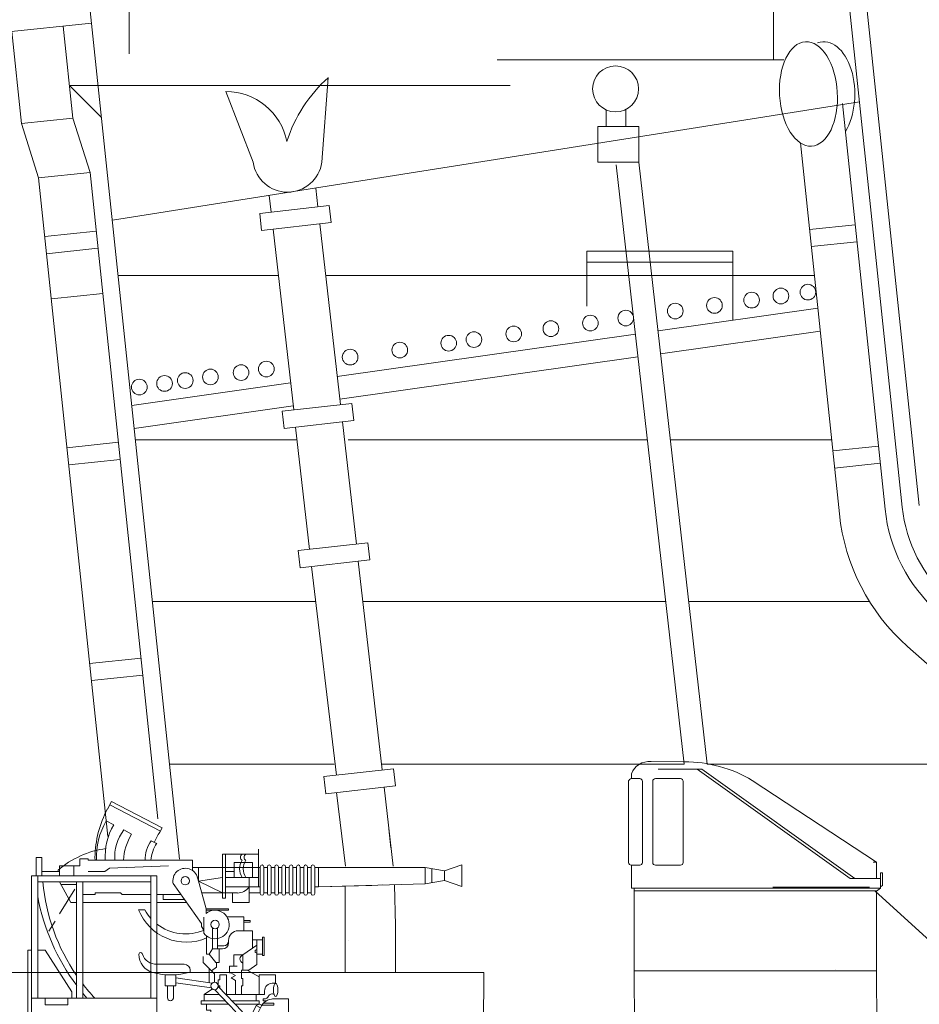
# Model space of a CAD drawing. Extents: x 280206 to 288479, y 102642 to 106970.
# Drawn here: x 284609 to 284632, y 105562 to 105587 of the extents above; entities that cross this region are included whole.
import ezdxf

# ---------------------------------------------------------------- set-up
doc = ezdxf.new("R2010")
doc.units = 0
doc.header["$MEASUREMENT"] = 0
doc.layers.add('1', color=7, linetype='Continuous', lineweight=0)
doc.layers.add('LAYER1', color=7, linetype='Continuous', lineweight=18)

# ---------------------------------------------------------------- blocks, each defined once
blk = doc.blocks.new('pa16_2')
at = {"layer": '1', "color": 7, "linetype": 'Continuous'}
for p, q in [((-2.092, 7.549), (-2.192, 7.361)), ((-2.133, 7.469), (-0.881, 6.818)), ((-0.84, 6.898), (-2.092, 7.549)), ((-2.035, 6.973), (-2.222, 7.07)), ((-1.594, 6.743), (-1.787, 6.844)), ((-0.895, 6.792), (-0.84, 6.898)), ((-0.977, 6.508), (-1.108, 6.576)), ((1.552, 5.438), (1.552, 6.365)), ((-3.82, 6.163), (-3.958, 6.163)), ((-3.958, 6.163), (-3.958, 5.706)), ((-3.82, 5.706), (-3.82, 6.163)), ((-2.666, 6.126), (-2.873, 6.126)), ((-2.873, 6.126), (-2.873, 5.955)), ((-2.666, 6.092), (-2.666, 6.126)), ((-2.499, 6.092), (-2.5, 6.163)), ((0.655, 6.242), (1.552, 6.242)), ((0.655, 6.242), (0.655, 5.156)), ((0.734, 5.156), (0.734, 6.242)), ((-2.873, 5.955), (-3.381, 5.955)), ((-3.381, 5.955), (-3.381, 5.706)), ((-3.02, 5.955), (-3.02, 5.706)), ((-0.082, 6.092), (-2.666, 6.092)), ((-2.138, 5.895), (-2.256, 5.817)), ((-0.683, 5.955), (-2.138, 5.895)), ((-0.082, 5.837), (-0.082, 6.092)), ((1.591, 5.918), (-0.082, 5.918)), ((0.06, 5.918), (0.06, 5.58)), ((1.399, 6.041), (0.944, 6.041)), ((0.944, 6.041), (0.944, 5.67)), ((1.399, 5.67), (1.399, 6.041)), ((1.591, 5.273), (1.591, 5.933)), ((1.681, 5.933), (1.681, 5.273)), ((1.771, 5.918), (1.681, 5.918)), ((1.771, 5.273), (1.771, 5.933)), ((1.861, 5.933), (1.861, 5.273)), ((1.951, 5.918), (1.861, 5.918)), ((1.951, 5.273), (1.951, 5.933)), ((2.041, 5.933), (2.041, 5.273)), ((2.131, 5.918), (2.041, 5.918)), ((2.131, 5.273), (2.131, 5.933)), ((2.221, 5.933), (2.221, 5.273)), ((2.311, 5.918), (2.221, 5.918)), ((2.311, 5.273), (2.311, 5.933)), ((2.401, 5.933), (2.401, 5.273)), ((2.491, 5.918), (2.401, 5.918)), ((2.491, 5.273), (2.491, 5.933)), ((2.581, 5.933), (2.581, 5.273)), ((2.671, 5.918), (2.581, 5.918)), ((2.671, 5.273), (2.671, 5.933)), ((2.761, 5.933), (2.761, 5.273)), ((2.852, 5.918), (2.761, 5.918)), ((2.852, 5.273), (2.852, 5.933)), ((2.942, 5.933), (2.942, 5.273)), ((2.942, 5.918), (3.032, 5.918)), ((5.677, 5.918), (3.032, 5.918)), ((3.032, 5.918), (3.032, 5.438)), ((6.158, 5.828), (5.677, 5.918)), ((5.677, 5.918), (5.677, 5.506)), ((5.842, 5.887), (5.842, 5.537)), ((6.158, 5.828), (6.586, 5.978)), ((6.586, 5.978), (6.586, 5.446)), ((-0.969, 5.706), (-4.069, 5.706)), ((-4.069, 5.706), (-4.069, 2.34)), ((-3.919, 2.679), (-3.919, 5.706)), ((-3.381, 5.817), (-3.82, 5.817)), ((-2.256, 5.817), (-2.666, 5.817)), ((-1.119, 5.706), (-1.119, 2.679)), ((-0.969, 2.34), (-0.969, 5.706)), ((0.253, 4.891), (0.035, 5.67)), ((0.06, 5.58), (0.655, 5.67)), ((0.944, 5.817), (0.734, 5.817)), ((0.734, 5.67), (1.552, 5.67)), ((1.316, 5.67), (1.316, 5.046)), ((6.158, 5.828), (6.158, 5.596)), ((-1.119, 5.556), (-3.919, 5.556)), ((-3.381, 5.556), (-3.097, 5.046)), ((-2.954, 5.494), (-3.347, 5.494)), ((-2.954, 5.556), (-2.954, 2.679)), ((-2.804, 2.679), (-2.804, 5.556)), ((0.135, 4.527), (-0.564, 5.514)), ((0.655, 5.283), (0.06, 5.58)), ((1.591, 5.438), (0.734, 5.438)), ((3.032, 5.438), (2.942, 5.438)), ((3.032, 5.438), (5.677, 5.506)), ((5.677, 5.506), (6.158, 5.596)), ((6.586, 5.446), (6.158, 5.596)), ((-2.499, 5.246), (-2.804, 5.246)), ((-1.866, 5.283), (-2.499, 5.283)), ((-2.499, 5.283), (-2.499, 5.246)), ((-1.83, 5.246), (-1.866, 5.283)), ((-1.119, 5.246), (-1.83, 5.246)), ((-0.374, 5.246), (-0.969, 5.246)), ((-0.809, 5.118), (-0.809, 5.246)), ((0.144, 5.283), (1.025, 5.283)), ((0.655, 5.156), (0.734, 5.156)), ((0.902, 5.046), (0.902, 5.283)), ((1.591, 5.283), (1.316, 5.283)), ((1.771, 5.283), (1.681, 5.283)), ((1.951, 5.283), (1.861, 5.283)), ((2.131, 5.283), (2.041, 5.283)), ((2.311, 5.283), (2.221, 5.283)), ((2.491, 5.283), (2.401, 5.283)), ((2.671, 5.283), (2.581, 5.283)), ((2.852, 5.283), (2.761, 5.283)), ((-3.097, 5.046), (-2.954, 5.046)), ((-2.804, 5.046), (-1.119, 5.046)), ((-0.969, 5.046), (-0.233, 5.046)), ((-0.284, 5.118), (-0.809, 5.118)), ((0.253, 4.891), (0.807, 4.891)), ((0.253, 4.891), (0.253, 4.778)), ((0.807, 4.891), (0.807, 4.855)), ((1.316, 5.046), (0.902, 5.046)), ((-1.267, 4.863), (-1.42, 4.863)), ((0.195, 4.286), (0.195, 4.684)), ((0.807, 4.855), (0.253, 4.855)), ((0.767, 4.695), (1.188, 4.695)), ((1.188, 4.695), (1.188, 4.348)), ((0.135, 4.452), (0.135, 4.527)), ((0.195, 4.361), (0.135, 4.452)), ((0.412, 4.417), (0.412, 3.9)), ((0.532, 4.417), (0.532, 3.9)), ((1.188, 4.604), (1.345, 4.604)), ((1.345, 4.558), (1.188, 4.558)), ((1.345, 4.604), (1.345, 4.558)), ((0.265, 4.219), (0.265, 3.766)), ((1.047, 4.348), (1.401, 4.348)), ((1.401, 4.348), (1.401, 3.918)), ((1.652, 3.736), (1.652, 4.187)), ((1.652, 4.187), (1.688, 4.187)), ((1.688, 4.187), (1.688, 3.736)), ((0.594, 3.974), (0.532, 3.974)), ((0.687, 3.974), (0.577, 3.974)), ((0.807, 4.094), (0.807, 4.108)), ((0.807, 4.094), (0.807, 4.05)), ((1.51, 3.994), (1.163, 3.754)), ((1.652, 4.126), (1.401, 4.126)), ((1.51, 4.126), (1.51, 3.772)), ((-4.159, 2.34), (-4.159, 3.865)), ((-4.159, 3.865), (-4.069, 3.865)), ((-3.919, 3.865), (-3.733, 3.865)), ((-3.733, 3.865), (-3.075, 2.839)), ((0.177, 3.711), (0.177, 3.564)), ((0.265, 3.766), (0.329, 3.766)), ((0.412, 3.9), (0.329, 3.766)), ((0.329, 3.766), (0.49, 3.564)), ((0.577, 3.9), (0.412, 3.9)), ((0.577, 3.9), (0.657, 3.9)), ((0.577, 3.9), (0.577, 3.564)), ((0.94, 3.471), (0.94, 3.754)), ((1.163, 3.754), (0.94, 3.754)), ((1.163, 3.754), (1.163, 3.371)), ((1.652, 3.772), (1.51, 3.772)), ((1.51, 3.772), (1.51, 3.51)), ((1.688, 3.736), (1.652, 3.736)), ((-0.291, 3.518), (-0.969, 3.518)), ((0.177, 3.564), (0.383, 3.359)), ((0.512, 3.447), (0.383, 3.359)), ((0.49, 3.564), (0.577, 3.564)), ((0.512, 3.564), (0.512, 3.447)), ((1.024, 3.471), (0.831, 3.471)), ((0.831, 3.471), (0.831, 3.31)), ((1.51, 3.51), (1.309, 3.371)), ((-0.496, 3.254), (-0.766, 3.254)), ((-0.766, 3.254), (-0.766, 2.988)), ((-0.496, 2.988), (-0.496, 3.254)), ((0.401, 3.05), (-0.496, 3.183)), ((-0.141, 3.326), (-0.141, 3.368)), ((0.329, 3.413), (0.329, 3.061)), ((0.383, 3.359), (0.461, 3.282)), ((0.461, 3.282), (0.461, 3.072)), ((0.594, 3.132), (0.594, 3.254)), ((0.594, 3.254), (0.76, 3.254)), ((0.76, 3.254), (0.76, 2.767)), ((0.831, 3.31), (0.865, 3.31)), ((0.865, 3.31), (0.981, 3.243)), ((0.981, 3.243), (0.874, 3.181)), ((0.981, 3.12), (0.874, 3.181)), ((1.309, 3.371), (1.128, 3.371)), ((1.128, 3.371), (1.128, 3.164)), ((1.562, 3.205), (1.266, 3.371)), ((1.562, 3.205), (1.562, 3.257)), ((1.562, 3.257), (1.974, 3.257)), ((1.562, 2.767), (1.562, 3.205)), ((1.974, 3.257), (1.974, 3.047)), ((-0.766, 2.988), (-0.496, 2.988)), ((-0.706, 2.988), (-0.706, 2.689)), ((-0.556, 2.988), (-0.556, 2.674)), ((-0.496, 3.061), (0.384, 2.931)), ((0.552, 2.967), (0.55, 3.132)), ((0.55, 3.132), (0.594, 3.132)), ((0.552, 2.967), (1.153, 2.34)), ((0.553, 2.98), (0.594, 2.98)), ((0.594, 2.98), (0.594, 2.923)), ((0.981, 3.12), (0.981, 2.767)), ((1.163, 3.164), (1.128, 3.164)), ((1.128, 2.767), (1.128, 2.985)), ((1.128, 2.985), (1.163, 2.985)), ((1.163, 2.985), (1.163, 3.164)), ((1.974, 3.047), (1.89, 3.047)), ((-3.075, 2.839), (-3.075, 2.679)), ((0.207, 2.767), (0.408, 2.906)), ((0.581, 2.767), (0.207, 2.767)), ((0.207, 2.767), (0.207, 2.614)), ((0.988, 2.34), (0.466, 2.889)), ((0.743, 2.767), (1.562, 2.767)), ((1.488, 2.767), (1.488, 2.614)), ((1.7, 2.767), (1.562, 2.767)), ((1.7, 2.857), (1.7, 2.767)), ((-0.969, 2.679), (-4.069, 2.679)), ((-3.733, 2.51), (-3.733, 2.679)), ((-3.174, 2.51), (-3.733, 2.51)), ((-3.174, 2.679), (-3.174, 2.51)), ((0.727, 2.614), (0.127, 2.614)), ((0.127, 2.614), (0.127, 2.529)), ((0.127, 2.529), (0.808, 2.529)), ((0.259, 2.529), (0.259, 2.378)), ((1.562, 2.614), (0.89, 2.614)), ((1.562, 2.529), (0.971, 2.529)), ((1.494, 2.494), (1.409, 2.327)), ((1.494, 2.494), (1.562, 2.529)), ((1.494, 2.494), (1.601, 2.439)), ((1.55, 2.34), (1.601, 2.439)), ((1.562, 2.614), (1.562, 2.529)), ((1.562, 2.529), (1.634, 2.505)), ((1.929, 2.505), (1.634, 2.505)), ((1.7, 2.66), (1.663, 2.66)), ((1.663, 2.66), (1.663, 2.614)), ((1.663, 2.614), (1.749, 2.614)), ((1.675, 2.555), (1.929, 2.555)), ((1.893, 2.66), (2.288, 2.66)), ((1.929, 2.555), (1.929, 2.505)), ((2.288, 2.66), (2.288, 2.34)), ((0.259, 2.378), (0.372, 2.378)), ((0.372, 2.378), (0.372, 2.331)), ((2.201, 0), (-2.201, 0))]:
    blk.add_line(p, q, dxfattribs=at)
for centre, radius in [((-0.263, 5.586), 0.105), ((0.472, 4.503), 0.105), ((0.461, 2.98), 0.0918)]:
    blk.add_circle(centre, radius, dxfattribs=at)
for centre, radius, start, end in [((0.081, 6.139), 2.581, 151.6921, 179.4809), ((-0.656, 6.166), 1.808, 150.0067, 182.3331), ((-0.681, 6.18), 1.569, 149.6797, 183.2289), ((-0.843, 6.152), 1.17, 143.7459, 182.9206), ((-0.349, 5.998), 1.451, 149.0925, 176.2743), ((0.876, 5.666), 2.098, 147.5565, 155.469), ((-0.465, 6.111), 0.794, 144.1363, 181.3907), ((-0.17, 6.011), 0.947, 147.7203, 175.0869), ((1.189, 6.167), 0.087, 120.3808, 239.6192), ((1.282, 6.167), 0.087, 120.3808, 239.6192), ((-0.263, 5.586), 0.309, 12.2714, 193.5262), ((1.456, 5.881), 0.376, 145.8959, 214.1041), ((1.549, 5.881), 0.376, 145.8959, 214.1041), ((1.636, 5.933), 0.045, 0, 180), ((1.816, 5.933), 0.045, 0, 180), ((1.996, 5.933), 0.045, 0, 180), ((2.176, 5.933), 0.045, 0, 180), ((2.356, 5.933), 0.045, 0, 180), ((2.536, 5.933), 0.045, 0, 180), ((2.716, 5.933), 0.045, 0, 180), ((2.897, 5.933), 0.045, 0, 180), ((1.032, 5.985), 4.841, 185.0892, 214.5793), ((1.025, 5.633), 0.351, 270, 326.0665), ((1.328, 6.184), 5.339, 190.6463, 216.6852), ((1.636, 5.273), 0.045, 180, 0), ((1.816, 5.273), 0.045, 180, 0), ((1.996, 5.273), 0.045, 180, 0), ((2.176, 5.273), 0.045, 180, 0), ((2.356, 5.273), 0.045, 180, 0), ((2.536, 5.273), 0.045, 180, 0), ((2.716, 5.273), 0.045, 180, 0), ((2.897, 5.273), 0.045, 180, 0), ((-0.24, 5.337), 1.272, 201.8874, 293.4032), ((-0.257, 5.423), 1.154, 209.0037, 221.7365), ((0.472, 4.503), 0.352, 218.029, 128.5232), ((-0.257, 5.423), 1.154, 231.9628, 293.722), ((1.047, 4.108), 0.24, 90, 180), ((0.657, 4.05), 0.15, 270, 0), ((0.687, 4.094), 0.12, 270, 0), ((-1.37, 3.765), 0.0432, 0, 186.2311), ((-0.942, 3.765), 0.471, 180, 254.2634), ((-0.979, 3.887), 0.368, 199.2341, 271.5596), ((1.201, 3.65), 0.111, 109.7547, 250.2453), ((1.508, 3.836), 0.0438, 86.7021, 273.2979), ((-0.291, 3.368), 0.15, 0, 90), ((-0.63, 4.936), 1.682, 254.8409, 286.887), ((1.032, 5.985), 4.841, 217.5952, 223.0766), ((1.89, 2.857), 0.19, 88.9582, 180), ((1.328, 6.184), 5.339, 219.3019, 221.0329), ((-0.631, 2.689), 0.075, 180, 0), ((1.695, 2.767), 0.106, 270, 337.7139), ((1.881, 2.691), 0.0939, 54.7867, 157.7134), ((1.921, 2.317), 0.343, 90, 159.1315)]:
    blk.add_arc(centre, radius, start, end, dxfattribs=at)
blk.add_ellipse((1.974, 2.883), major_axis=(0, -0.164), ratio=0.335859, dxfattribs=at)
blk = doc.blocks.new('A$C1234')
at = {"layer": '1', "color": 7, "linetype": 'Continuous'}
for p, q in [((0.002, 3.343), (0, 0.008)), ((0, 0.008), (0.002, 3.343)), ((0.002, 3.343), (14.993, 3.343)), ((14.993, 3.343), (14.991, 0))]:
    blk.add_line(p, q, dxfattribs=at)
blk = doc.blocks.new('A$C14100')
at = {"layer": '1', "color": 7, "linetype": 'Continuous'}
blk.add_blockref('A$C1234', (0, 0), dxfattribs=at)
blk = doc.blocks.new('A$C17199')
at = {"layer": '1', "color": 7, "linetype": 'Continuous'}
blk.add_blockref('A$C14100', (0, 0), dxfattribs=at)
blk = doc.blocks.new('H_pa32_2')
at = {"layer": '1', "linetype": 'Continuous'}
for p, q in [((-1.757, 5.181), (-2.586, 5.185)), ((-3.073, 4.882), (-3.073, 4.763)), ((-2.405, 5), (-1.331, 5)), ((-1.441, 5), (2.347, 2.29)), ((2.465, 2.29), (-1.331, 5)), ((-3.14, 2.687), (-3.14, 4.705)), ((-3.073, 4.763), (-2.866, 4.763)), ((-2.798, 4.695), (-2.798, 2.688)), ((-2.544, 2.688), (-2.544, 4.695)), ((-1.858, 4.763), (-2.476, 4.763)), ((-1.79, 4.695), (-1.79, 2.688)), ((3, 2.695), (-0.079, 4.72)), ((2.917, 2.695), (3, 2.695)), ((3, 2.29), (3, 2.695)), ((-3.073, 2.048), (-3.073, 2.619)), ((-2.866, 2.619), (-3.073, 2.619)), ((-2.476, 2.619), (-1.858, 2.619)), ((2.347, 2.29), (3.1, 2.29)), ((2.465, 2.29), (3, 2.29)), ((3.1, 2.048), (3.1, 2.432)), ((3.1, 2.432), (3.149, 2.432)), ((3.149, 2.432), (3.149, 2.115)), ((3.1, 2.048), (-3.073, 2.048)), ((-3, 0), (-3, 2.048)), ((3, 1.986), (-3, 1.984)), ((-2.707, 1.984), (-2.92, 1.984)), ((2.746, 1.986), (2.958, 1.986)), ((3, 1.979), (3.1, 2.048)), ((3, 1.979), (3, 0)), ((3.149, 2.115), (3.1, 2.085)), ((3, 0), (-3, 0))]:
    blk.add_line(p, q, dxfattribs=at)
for centre, radius, start, end in [((-2.632, 4.716), 0.471, 84.3359, 159.4576), ((-1.761, 1.887), 3.295, 59.309, 89.9425), ((-3.061, 4.681), 0.0834, 98.3207, 162.7323), ((-2.866, 4.695), 0.0685, 0, 90), ((-2.476, 4.695), 0.0685, 90, 180), ((-1.858, 4.695), 0.0685, 0, 90), ((-3.073, 2.687), 0.0676, 180, 270), ((-2.866, 2.688), 0.0685, 270, 0), ((-2.476, 2.688), 0.0685, 180, 270), ((-1.858, 2.688), 0.0685, 270, 0)]:
    blk.add_arc(centre, radius, start, end, dxfattribs=at)

msp = doc.modelspace()

# ---------------------------------------------------------------- linework, layer by layer
at = {"layer": 'LAYER1', "color": 7, "linetype": 'Continuous', "transparency": 33554661}
for p, q in [((284612.207, 105585.813), (284612.207, 105606.247)), ((284628.164, 105585.657), (284628.164, 105606.091)), ((284624.715, 105563.106), (284624.724, 105559.737)), ((284624.715, 105563.106), (284630.715, 105563.106)), ((284630.715, 105563.106), (284627.715, 105563.106)), ((284630.715, 105563.106), (284630.721, 105559.754))]:
    msp.add_line(p, q, dxfattribs=at)
at = {"layer": 'LAYER1', "color": 7, "linetype": 'Continuous'}
for p, q in [((284630.108, 105590.469), (284631.773, 105574.632)), ((284629.731, 105589.977), (284631.349, 105574.587)), ((284613.453, 105565.873), (284611.138, 105587.896)), ((284611.277, 105586.579), (284609.056, 105586.345)), ((284609.537, 105584.089), (284609.297, 105586.371)), ((284610.809, 105584.223), (284610.57, 105586.504)), ((284621.317, 105585.671), (284628.42, 105585.671)), ((284617.136, 105585.227), (284616.976, 105583.131)), ((284610.725, 105585.029), (284611.523, 105584.238)), ((284621.638, 105585.029), (284610.732, 105585.029)), ((284614.6, 105584.884), (284615.278, 105583.131)), ((284611.79, 105581.695), (284630.294, 105584.626)), ((284624.021, 105584.426), (284624.021, 105584.016)), ((284624.506, 105584.438), (284624.506, 105584.016)), ((284629.869, 105584.587), (284630.925, 105574.543)), ((284609.537, 105584.089), (284610.809, 105584.223)), ((284611.237, 105582.878), (284610.809, 105584.223)), ((284609.964, 105582.744), (284609.537, 105584.089)), ((284623.815, 105584.016), (284624.828, 105584.016)), ((284623.815, 105583.131), (284623.815, 105584.016)), ((284624.828, 105584.016), (284624.828, 105583.131)), ((284629.793, 105574.424), (284628.828, 105583.611)), ((284624.828, 105583.131), (284623.815, 105583.131)), ((284624.263, 105583.067), (284625.954, 105568.227)), ((284626.523, 105568.227), (284624.828, 105583.131)), ((284609.964, 105582.744), (284611.237, 105582.878)), ((284611.678, 105566.432), (284609.964, 105582.744)), ((284612.919, 105566.87), (284611.237, 105582.878)), ((284616.88, 105582.03), (284616.828, 105582.493)), ((284615.721, 105581.898), (284615.674, 105582.31)), ((284617.163, 105582.062), (284615.439, 105581.866)), ((284617.211, 105581.638), (284617.163, 105582.062)), ((284615.439, 105581.866), (284615.487, 105581.442)), ((284615.487, 105581.442), (284617.211, 105581.638)), ((284615.769, 105581.474), (284616.28, 105576.998)), ((284617.439, 105577.13), (284616.929, 105581.606)), ((284629.053, 105581.466), (284630.184, 105581.585)), ((284610.117, 105581.291), (284611.389, 105581.425)), ((284610.161, 105580.867), (284611.434, 105581.001)), ((284629.098, 105581.042), (284630.229, 105581.16)), ((284623.539, 105579.57), (284623.539, 105580.93)), ((284623.539, 105580.93), (284627.159, 105580.93)), ((284627.159, 105579.22), (284627.159, 105580.93)), ((284623.539, 105580.654), (284627.159, 105580.654)), ((284611.933, 105580.331), (284615.9, 105580.331)), ((284617.074, 105580.331), (284629.172, 105580.331)), ((284610.279, 105579.75), (284611.551, 105579.883)), ((284625.303, 105578.957), (284629.258, 105579.518)), ((284617.359, 105577.83), (284624.741, 105578.877)), ((284629.317, 105578.952), (284625.367, 105578.392)), ((284624.805, 105578.312), (284617.423, 105577.265)), ((284612.272, 105577.108), (284616.203, 105577.666)), ((284616.268, 105577.101), (284612.331, 105576.542)), ((284615.997, 105576.966), (284617.721, 105577.162)), ((284617.721, 105577.162), (284617.769, 105576.738)), ((284616.045, 105576.542), (284615.997, 105576.966)), ((284617.769, 105576.738), (284616.045, 105576.542)), ((284617.832, 105573.678), (284617.487, 105576.706)), ((284616.328, 105576.574), (284616.673, 105573.546)), ((284610.666, 105576.064), (284611.939, 105576.198)), ((284612.361, 105576.26), (284616.364, 105576.26)), ((284617.626, 105576.26), (284625.039, 105576.26)), ((284625.611, 105576.26), (284629.6, 105576.26)), ((284629.63, 105575.982), (284630.761, 105576.101)), ((284610.711, 105575.64), (284611.983, 105575.774)), ((284629.674, 105575.558), (284630.805, 105575.677)), ((284616.39, 105573.514), (284618.114, 105573.71)), ((284618.114, 105573.71), (284618.163, 105573.286)), ((284616.439, 105573.09), (284616.39, 105573.514)), ((284618.163, 105573.286), (284616.439, 105573.09)), ((284618.469, 105568.083), (284617.88, 105573.254)), ((284616.721, 105573.122), (284617.341, 105567.954)), ((284616.82, 105572.251), (284612.782, 105572.251)), ((284617.994, 105572.251), (284625.496, 105572.251)), ((284626.068, 105572.251), (284630.54, 105572.251)), ((284631.477, 105571.139), (284637.268, 105566.069)), ((284611.228, 105570.721), (284612.5, 105570.855)), ((284611.272, 105570.297), (284612.545, 105570.431)), ((284617.279, 105568.227), (284613.205, 105568.227)), ((284618.752, 105568.115), (284617.028, 105567.919)), ((284618.474, 105568.227), (284625.954, 105568.227)), ((284618.8, 105567.691), (284618.752, 105568.115)), ((284626.523, 105568.227), (284634.743, 105568.227)), ((284617.028, 105567.919), (284617.076, 105567.495)), ((284617.076, 105567.495), (284618.8, 105567.691)), ((284618.741, 105565.699), (284618.518, 105567.659)), ((284617.341, 105567.525), (284617.563, 105565.699)), ((284618.636, 105566.622), (284618.689, 105566.154)), ((284610.861, 105565.131), (284610.482, 105564.519)), ((284618.214, 105565.226), (284616.892, 105565.192)), ((284617.553, 105565.209), (284617.553, 105563.07)), ((284618.214, 105565.226), (284618.214, 105565.226)), ((284618.214, 105565.226), (284618.214, 105565.226)), ((284618.214, 105565.226), (284618.214, 105565.226)), ((284618.214, 105565.226), (284618.214, 105565.226)), ((284618.481, 105565.253), (284618.481, 105565.253)), ((284618.8, 105564.233), (284618.774, 105565.24)), ((284630.543, 105565.183), (284628.148, 105565.183)), ((284630.673, 105565.091), (284632.644, 105563.292)), ((284610.214, 105564.088), (284610.37, 105564.339)), ((284618.8, 105564.233), (284618.8, 105563.07)), ((284617.626, 105563.864), (284617.626, 105563.864)), ((284620.986, 105563.07), (284620.986, 105563.07)), ((284629.709, 105563.15), (284629.709, 105563.15)), ((284620.986, 105562.584), (284620.986, 105562.584))]:
    msp.add_line(p, q, dxfattribs=at)
for centre, radius in [((284624.251, 105584.948), 0.57), ((284628.345, 105579.82), 0.194), ((284629.015, 105579.915), 0.194), ((284626.701, 105579.586), 0.194), ((284627.621, 105579.717), 0.194), ((284625.73, 105579.448), 0.194), ((284623.627, 105579.15), 0.194), ((284624.503, 105579.274), 0.194), ((284621.729, 105578.881), 0.194), ((284622.649, 105579.011), 0.194), ((284620.119, 105578.652), 0.194), ((284620.744, 105578.741), 0.194), ((284618.908, 105578.481), 0.194), ((284617.679, 105578.306), 0.194), ((284614.978, 105577.923), 0.194), ((284615.603, 105578.012), 0.194), ((284613.082, 105577.654), 0.194), ((284613.595, 105577.727), 0.194), ((284614.219, 105577.815), 0.194), ((284612.458, 105577.565), 0.194)]:
    msp.add_circle(centre, radius, dxfattribs=at)
for centre, radius, start, end in [((284619.466, 105582.599), 3.511, 131.5592, 162.6754), ((284614.6, 105583.34), 1.544, 11.3973, 90), ((284616.127, 105583.248), 0.857, 187.8184, 352.1816), ((284634.884, 105574.959), 5.118, 186, 228.2749), ((284634.884, 105574.959), 3.981, 186, 228.2749), ((284634.884, 105574.959), 3.554, 186, 228.2749), ((284611.95, 105563.847), 2.313, 97.7956, 130.7957)]:
    msp.add_arc(centre, radius, start, end, dxfattribs=at)
msp.add_ellipse((284629.028, 105584.823), major_axis=(-0.075, 1.292), ratio=0.553144, dxfattribs=at)
msp.add_ellipse((284629.411, 105584.823), major_axis=(0, 1.292), ratio=0.591947, start_param=3.908735, end_param=6.487587, dxfattribs=at)

# ---------------------------------------------------------------- block references
at = {"layer": 'LAYER1', "color": 7, "linetype": 'Continuous', "transparency": 33554661}
msp.add_blockref('H_pa32_2', (284627.715, 105563.106), dxfattribs=at)
at = {"layer": 'LAYER1', "color": 7, "linetype": 'Continuous'}
for name, p in [('pa16_2', (284613.86, 105559.754)), ('A$C17199', (284605.992, 105559.727))]:
    msp.add_blockref(name, p, dxfattribs=at)

doc.saveas('drawing.dxf')
